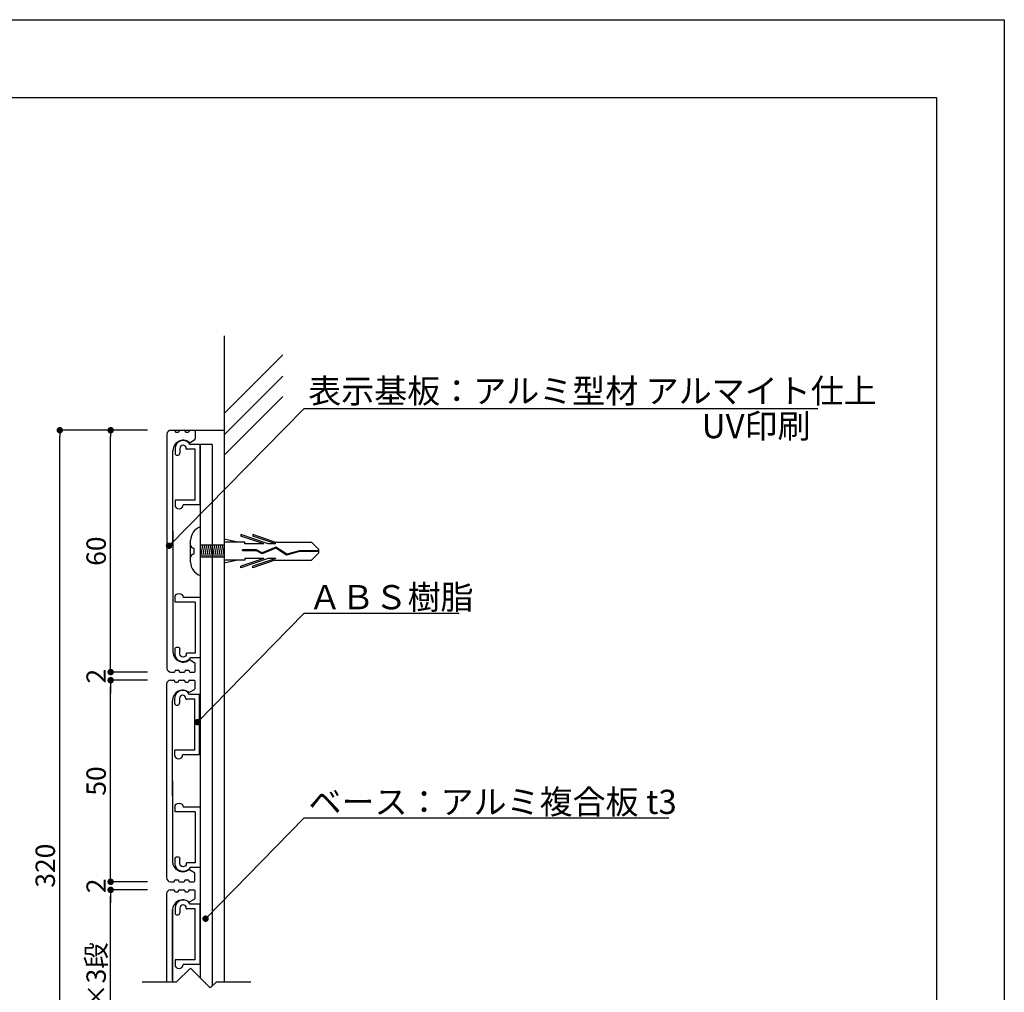
# Model space of a CAD drawing. Units: millimetres. Extents: x 1983 to 2280, y 1426 to 1636.
# Drawn here: x 2158 to 2280, y 1516 to 1636 of the extents above; entities that cross this region are included whole.
import ezdxf

# ---------------------------------------------------------------- set-up
doc = ezdxf.new("R2010")
doc.units = ezdxf.units.MM
for name, color, linetype in [('ビス類', 3, 'Continuous'), ('壁', 6, 'Continuous'), ('寸法', 2, 'Continuous'), ('本体1', 7, 'Continuous'), ('本体2', 11, 'Continuous'), ('枠ライン', 9, 'Continuous'), ('注釈', 2, 'Continuous')]:
    doc.layers.add(name, color=color, linetype=linetype)
doc.styles.add('EXTFONT', font='txt', dxfattribs={"height": 2.4, "bigfont": 'extfont'})
doc.styles.get("Standard").update_dxf_attribs({"font": 'arial.ttf'})
doc.styles.add('角ゴ', font='txt.shx', dxfattribs={"bigfont": 'extfont.shx'})
doc.dimstyles.new('KITEI-1$7', dxfattribs={"dimtxt": 2.4, "dimasz": 0.5, "dimexe": 0, "dimexo": 1, "dimgap": 0.7, "dimtad": 2, "dimdec": 0, "dimrnd": 1, "dimzin": 0, "dimdsep": 46, "dimtxsty": 'EXTFONT', "dimblk1": 'DOT', "dimblk2": 'DOT', "dimsah": 1, "dimcen": 0.09, "dimclrd": 2, "dimclre": 2, "dimclrt": 2, "dimadec": 0, "dimazin": 0, "dimtfac": 1, "dimtdec": 4, "dimtofl": 0, "dimtmove": 0, "dimatfit": 0, "dimldrblk": 'DOT', "dimfxl": 1, "dimtolj": 1, "dimtzin": 0, "dimarcsym": 0})
doc.dimstyles.get("Standard").update_dxf_attribs({"dimtxt": 0.18, "dimasz": 0.18, "dimexe": 0.18, "dimexo": 0.0625, "dimgap": 0.09, "dimtad": 0, "dimtih": 1, "dimtoh": 1, "dimdec": 4, "dimzin": 0, "dimdsep": 46, "dimtxsty": 'Standard', "dimcen": 0.09, "dimadec": 0, "dimazin": 0, "dimtfac": 1, "dimtdec": 4, "dimtofl": 0, "dimtmove": 0, "dimatfit": 3, "dimfxl": 1, "dimtolj": 1, "dimtzin": 0, "dimarcsym": 0})
doc.dimstyles.new('STANDARD$0', dxfattribs={"dimtxt": 2.4, "dimasz": 0.4, "dimexe": 0, "dimexo": 2, "dimtad": 3, "dimdec": 0, "dimzin": 0, "dimdsep": 46, "dimtxsty": 'Standard', "dimblk1": 'DOT', "dimblk2": 'DOT', "dimsah": 1, "dimcen": 2.5, "dimclrd": 2, "dimclre": 2, "dimclrt": 2, "dimadec": 0, "dimazin": 0, "dimtfac": 1, "dimtdec": 4, "dimtofl": 0, "dimtmove": 0, "dimatfit": 3, "dimldrblk": 'DOT', "dimfxl": 1, "dimtolj": 1, "dimtzin": 0, "dimarcsym": 0})

# ---------------------------------------------------------------- blocks, each defined once
blk = doc.blocks.new('_DOT')
at = {"color": 0, "linetype": 'ByBlock'}
blk.add_line((-0.5, 0), (-1, 0), dxfattribs=at)
at = {"color": 0, "linetype": 'ByBlock', "const_width": 0.5}
blk.add_lwpolyline([(-0.25, 0, 1), (0.25, 0, 1)], format="xyb", close=True, dxfattribs=at)
blk = doc.blocks.new('*D25')
at = {"layer": 'DEFPOINTS', "color": 0}
for p in [(2162.66, 1585.58), (2175.55, 1585.58), (2175.55, 1477.59)]:
    blk.add_point(p, dxfattribs=at)
at = {"layer": '寸法', "color": 2, "lineweight": -2}
for p, q in [((2173.55, 1585.58), (2162.66, 1585.58)), ((2162.66, 1478.39), (2162.66, 1584.78)), ((2173.55, 1477.59), (2162.66, 1477.59))]:
    blk.add_line(p, q, dxfattribs=at)
at = {"layer": '寸法', "color": 2, "lineweight": -2, "xscale": 0.8, "yscale": 0.8, "zscale": 0.8}
for p, rotation in [((2162.66, 1585.58), 90), ((2162.66, 1477.59), 270)]:
    blk.add_blockref('_DOT', p, dxfattribs=dict(at, rotation=rotation))
at = {"layer": '寸法', "color": 2, "insert": (2160.86, 1531.58), "char_height": 2.4, "attachment_point": 5, "rotation": 90, "style": '角ゴ'}
blk.add_mtext('\\A1;320', dxfattribs=at)
blk = doc.blocks.new('*D26')
at = {"layer": 'DEFPOINTS', "color": 0}
for p in [(2168.97, 1585.58), (2175.55, 1585.58), (2175.55, 1555.58)]:
    blk.add_point(p, dxfattribs=at)
at = {"layer": '寸法', "color": 2, "lineweight": -2}
for p, q in [((2173.55, 1585.58), (2168.97, 1585.58)), ((2168.97, 1556.38), (2168.97, 1584.78)), ((2173.55, 1555.58), (2168.97, 1555.58))]:
    blk.add_line(p, q, dxfattribs=at)
at = {"layer": '寸法', "color": 2, "lineweight": -2, "xscale": 0.8, "yscale": 0.8, "zscale": 0.8}
for p, rotation in [((2168.97, 1585.58), 90), ((2168.97, 1555.58), 270)]:
    blk.add_blockref('_DOT', p, dxfattribs=dict(at, rotation=rotation))
at = {"layer": '寸法', "color": 2, "insert": (2167.17, 1570.58), "char_height": 2.4, "attachment_point": 5, "rotation": 90, "style": '角ゴ'}
blk.add_mtext('\\A1;60', dxfattribs=at)
blk = doc.blocks.new('*D27')
at = {"layer": 'DEFPOINTS', "color": 0}
for p in [(2175.55, 1555.58), (2168.97, 1554.58), (2175.55, 1554.58)]:
    blk.add_point(p, dxfattribs=at)
at = {"layer": '寸法', "color": 2, "lineweight": -2}
for p, q in [((2168.97, 1556.38), (2168.97, 1557.18)), ((2173.55, 1555.58), (2168.97, 1555.58)), ((2173.55, 1554.58), (2168.97, 1554.58)), ((2168.97, 1553.78), (2168.97, 1552.98))]:
    blk.add_line(p, q, dxfattribs=at)
at = {"layer": '寸法', "color": 2, "lineweight": -2, "xscale": 0.8, "yscale": 0.8, "zscale": 0.8}
for p, rotation in [((2168.97, 1555.58), 270), ((2168.97, 1554.58), 90)]:
    blk.add_blockref('_DOT', p, dxfattribs=dict(at, rotation=rotation))
at = {"layer": '寸法', "color": 2, "insert": (2167.17, 1555.08), "char_height": 2.4, "attachment_point": 5, "rotation": 90, "style": '角ゴ'}
blk.add_mtext('\\A1;2', dxfattribs=at)
blk = doc.blocks.new('*D28')
at = {"layer": 'DEFPOINTS', "color": 0}
for p in [(2168.97, 1554.58), (2175.55, 1554.58), (2175.55, 1529.58)]:
    blk.add_point(p, dxfattribs=at)
at = {"layer": '寸法', "color": 2, "lineweight": -2}
for p, q in [((2173.55, 1554.58), (2168.97, 1554.58)), ((2168.97, 1530.38), (2168.97, 1553.78)), ((2173.55, 1529.58), (2168.97, 1529.58))]:
    blk.add_line(p, q, dxfattribs=at)
at = {"layer": '寸法', "color": 2, "lineweight": -2, "xscale": 0.8, "yscale": 0.8, "zscale": 0.8}
for p, rotation in [((2168.97, 1554.58), 90), ((2168.97, 1529.58), 270)]:
    blk.add_blockref('_DOT', p, dxfattribs=dict(at, rotation=rotation))
at = {"layer": '寸法', "color": 2, "insert": (2167.17, 1542.08), "char_height": 2.4, "attachment_point": 5, "rotation": 90, "style": '角ゴ'}
blk.add_mtext('\\A1;50', dxfattribs=at)
blk = doc.blocks.new('*D29')
at = {"layer": 'DEFPOINTS', "color": 0}
for p in [(2168.97, 1528.58), (2175.55, 1529.58), (2175.55, 1528.58)]:
    blk.add_point(p, dxfattribs=at)
at = {"layer": '寸法', "color": 2, "lineweight": -2}
for p, q in [((2168.97, 1530.38), (2168.97, 1531.18)), ((2173.55, 1529.58), (2168.97, 1529.58)), ((2173.55, 1528.58), (2168.97, 1528.58)), ((2168.97, 1527.78), (2168.97, 1526.98))]:
    blk.add_line(p, q, dxfattribs=at)
at = {"layer": '寸法', "color": 2, "lineweight": -2, "xscale": 0.8, "yscale": 0.8, "zscale": 0.8}
for p, rotation in [((2168.97, 1529.58), 270), ((2168.97, 1528.58), 90)]:
    blk.add_blockref('_DOT', p, dxfattribs=dict(at, rotation=rotation))
at = {"layer": '寸法', "color": 2, "insert": (2167.17, 1529.08), "char_height": 2.4, "attachment_point": 5, "rotation": 90, "style": '角ゴ'}
blk.add_mtext('\\A1;2', dxfattribs=at)
blk = doc.blocks.new('*D30')
at = {"layer": 'DEFPOINTS', "color": 0}
for p in [(2168.97, 1528.58), (2175.55, 1528.58), (2175.55, 1503.59)]:
    blk.add_point(p, dxfattribs=at)
at = {"layer": '寸法', "color": 2, "lineweight": -2}
for p, q in [((2173.55, 1528.58), (2168.97, 1528.58)), ((2168.97, 1504.39), (2168.97, 1527.78)), ((2173.55, 1503.59), (2168.97, 1503.59))]:
    blk.add_line(p, q, dxfattribs=at)
at = {"layer": '寸法', "color": 2, "lineweight": -2, "xscale": 0.8, "yscale": 0.8, "zscale": 0.8}
for p, rotation in [((2168.97, 1528.58), 90), ((2168.97, 1503.59), 270)]:
    blk.add_blockref('_DOT', p, dxfattribs=dict(at, rotation=rotation))
at = {"layer": '寸法', "color": 2, "insert": (2167.17, 1516.08), "char_height": 2.4, "attachment_point": 5, "rotation": 90, "style": '角ゴ'}
blk.add_mtext('\\A1;50×3段', dxfattribs=at)
blk = doc.blocks.new('A$C2A1B03D1')
at = {"layer": '本体2', "ltscale": 0.3}
for p, q in [((0, 7.5), (-1.234, 7.5)), ((0, 0), (0, 7.5)), ((-3.1, 7), (-3.1, 6.4)), ((-2.5, 7), (-2.5, 6.4)), ((-1.7, 6.96), (-1.7, 7)), ((-0.6, 6.9), (-1.64, 6.9)), ((-0.6, 0.6), (-0.6, 6.9)), ((-3.1, 0.54), (-3.1, 0)), ((-0.6, 0.6), (-3.04, 0.6)), ((0, 0), (-2.1, 0))]:
    blk.add_line(p, q, dxfattribs=at)
for centre, radius, start, end in [((-2.1, 7), 1, 30, 180), ((-2.1, 7), 0.4, 0, 180), ((-2.8, 6.455), 0.305, 190.38886, 349.61114), ((-1.64, 6.96), 0.06, 180, 270), ((-3.04, 0.54), 0.06, 90, 180), ((-2.6, 0), 0.5, 180, 0)]:
    blk.add_arc(centre, radius, start, end, dxfattribs=at)

msp = doc.modelspace()

# ---------------------------------------------------------------- linework, layer by layer
at = {"layer": 'ビス類', "color": 3, "linetype": 'Continuous'}
for p, q in [((2180.049, 1573.579), (2180.049, 1567.579)), ((2188.489, 1571.483), (2185.115, 1572.631)), ((2185.115, 1572.631), (2185.115, 1572.446)), ((2189.34, 1571.704), (2186.615, 1572.631)), ((2186.615, 1572.631), (2186.615, 1572.446)), ((2178.888, 1569.229), (2178.888, 1571.929)), ((2183.049, 1571.329), (2180.049, 1571.329)), ((2180.049, 1571.329), (2180.299, 1569.829)), ((2180.299, 1571.329), (2180.549, 1569.829)), ((2180.549, 1571.329), (2180.799, 1569.829)), ((2180.799, 1571.329), (2181.049, 1569.829)), ((2181.049, 1571.329), (2181.299, 1569.829)), ((2181.299, 1571.329), (2181.549, 1569.829)), ((2181.549, 1571.329), (2181.799, 1569.829)), ((2181.799, 1571.329), (2182.049, 1569.829)), ((2182.049, 1571.329), (2182.299, 1569.829)), ((2182.299, 1571.329), (2182.549, 1569.829)), ((2182.549, 1571.329), (2182.799, 1569.829)), ((2182.549, 1571.329), (2182.799, 1569.829)), ((2182.799, 1571.329), (2183.049, 1569.829)), ((2184.683, 1571.704), (2183.049, 1572.08)), ((2185.615, 1571.704), (2183.049, 1571.704)), ((2187.945, 1571.483), (2185.115, 1572.446)), ((2185.615, 1571.483), (2185.615, 1571.704)), ((2187.945, 1571.483), (2185.615, 1571.483)), ((2189.445, 1571.483), (2186.615, 1572.446)), ((2189.445, 1571.483), (2188.489, 1571.483)), ((2189.34, 1571.704), (2193.881, 1571.704)), ((2194.797, 1570.8), (2193.881, 1571.704)), ((2179.263, 1570.954), (2179.263, 1570.204)), ((2180.049, 1570.579), (2180.049, 1568.401)), ((2187.067, 1570.729), (2185.323, 1570.729)), ((2185.323, 1570.618), (2185.323, 1570.729)), ((2187.038, 1570.618), (2185.323, 1570.618)), ((2187.738, 1570.242), (2187.038, 1570.618)), ((2187.744, 1570.364), (2187.067, 1570.729)), ((2189.454, 1570.942), (2187.738, 1570.242)), ((2189.454, 1570.942), (2187.738, 1570.242)), ((2189.467, 1571.067), (2187.744, 1570.364)), ((2190.786, 1570.066), (2189.454, 1570.942)), ((2190.804, 1570.187), (2189.467, 1571.067)), ((2192.395, 1570.523), (2190.786, 1570.066)), ((2192.378, 1570.634), (2190.804, 1570.187)), ((2194.797, 1570.634), (2192.378, 1570.634)), ((2194.797, 1570.523), (2192.395, 1570.523)), ((2194.797, 1570.358), (2193.881, 1569.454)), ((2194.797, 1570.358), (2194.797, 1570.8)), ((2183.049, 1569.829), (2180.049, 1569.829)), ((2185.615, 1569.454), (2183.049, 1569.454)), ((2184.683, 1569.454), (2183.049, 1569.078)), ((2187.945, 1569.674), (2185.115, 1568.712)), ((2188.489, 1569.674), (2185.115, 1568.527)), ((2185.615, 1569.674), (2185.615, 1569.454)), ((2187.945, 1569.674), (2185.615, 1569.674)), ((2189.445, 1569.674), (2186.615, 1568.712)), ((2189.34, 1569.454), (2186.615, 1568.527)), ((2189.445, 1569.674), (2188.489, 1569.674)), ((2189.34, 1569.454), (2193.881, 1569.454)), ((2185.115, 1568.527), (2185.115, 1568.712)), ((2186.615, 1568.527), (2186.615, 1568.712))]:
    msp.add_line(p, q, dxfattribs=at)
for centre, radius, start, end in [((2180.684, 1571.899), 1.796, 110.71316, 179.03633), ((2179.263, 1571.329), 0.375, 180, 270), ((2179.263, 1569.829), 0.375, 90, 180), ((2180.629, 1569.22), 1.741, 179.71291, 250.5375)]:
    msp.add_arc(centre, radius, start, end, dxfattribs=at)
at = {"layer": '壁'}
for p, q in [((2183.049, 1597.279), (2183.049, 1517.127)), ((2183.049, 1587.643), (2190.317, 1594.926)), ((2183.049, 1584.988), (2190.317, 1592.27)), ((2183.049, 1582.468), (2190.317, 1589.751)), ((2183.049, 1585.579), (2183.049, 1517.127)), ((2183.049, 1528.014), (2183.049, 1517.127))]:
    msp.add_line(p, q, dxfattribs=at)
at = {"layer": '本体1', "linetype": 'Continuous'}
for p, q in [((2175.949, 1585.079), (2175.949, 1556.079)), ((2176.449, 1585.579), (2176.849, 1585.579)), ((2176.949, 1585.479), (2176.949, 1585.429)), ((2177.049, 1585.329), (2177.349, 1585.329)), ((2177.449, 1585.429), (2177.449, 1585.479)), ((2177.549, 1585.579), (2178.099, 1585.579)), ((2178.199, 1585.479), (2178.199, 1585.429)), ((2178.299, 1585.329), (2178.599, 1585.329)), ((2178.699, 1585.429), (2178.699, 1585.479)), ((2178.799, 1585.579), (2179.349, 1585.579)), ((2179.449, 1585.479), (2179.449, 1584.498)), ((2178.81, 1584.071), (2179.399, 1584.411)), ((2176.699, 1571.236), (2176.699, 1583.079)), ((2176.699, 1573.079), (2176.699, 1558.079)), ((2178.81, 1557.086), (2179.399, 1556.746)), ((2179.449, 1555.679), (2179.449, 1556.659)), ((2176.449, 1555.579), (2176.849, 1555.579)), ((2176.949, 1555.679), (2176.949, 1555.729)), ((2177.049, 1555.829), (2177.349, 1555.829)), ((2177.449, 1555.729), (2177.449, 1555.679)), ((2177.549, 1555.579), (2178.099, 1555.579)), ((2178.199, 1555.679), (2178.199, 1555.729)), ((2178.299, 1555.829), (2178.599, 1555.829)), ((2178.699, 1555.729), (2178.699, 1555.679)), ((2178.799, 1555.579), (2179.349, 1555.579)), ((2176.397, 1554.582), (2176.797, 1554.582)), ((2176.897, 1554.482), (2176.897, 1554.432)), ((2176.997, 1554.332), (2177.297, 1554.332)), ((2177.397, 1554.432), (2177.397, 1554.482)), ((2177.497, 1554.582), (2178.047, 1554.582)), ((2178.147, 1554.482), (2178.147, 1554.432)), ((2178.247, 1554.332), (2178.547, 1554.332)), ((2178.647, 1554.432), (2178.647, 1554.482)), ((2178.747, 1554.582), (2179.297, 1554.582)), ((2179.397, 1554.482), (2179.397, 1553.501)), ((2175.897, 1554.082), (2175.897, 1530.082)), ((2178.758, 1553.075), (2179.347, 1553.415)), ((2176.647, 1540.239), (2176.647, 1552.082)), ((2176.647, 1542.082), (2176.647, 1532.082)), ((2178.758, 1531.089), (2179.347, 1530.749)), ((2176.897, 1529.682), (2176.897, 1529.732)), ((2176.997, 1529.832), (2177.297, 1529.832)), ((2177.397, 1529.732), (2177.397, 1529.682)), ((2178.147, 1529.682), (2178.147, 1529.732)), ((2178.247, 1529.832), (2178.547, 1529.832)), ((2178.647, 1529.732), (2178.647, 1529.682)), ((2179.397, 1529.682), (2179.397, 1530.663)), ((2176.397, 1529.582), (2176.797, 1529.582)), ((2176.397, 1528.585), (2176.797, 1528.585)), ((2177.497, 1529.582), (2178.047, 1529.582)), ((2177.497, 1528.585), (2178.047, 1528.585)), ((2178.747, 1529.582), (2179.297, 1529.582)), ((2178.747, 1528.585), (2179.297, 1528.585)), ((2175.897, 1528.085), (2175.897, 1517.329)), ((2175.897, 1528.085), (2175.897, 1517.127)), ((2176.897, 1528.485), (2176.897, 1528.435)), ((2176.997, 1528.335), (2177.297, 1528.335)), ((2177.397, 1528.435), (2177.397, 1528.485)), ((2178.147, 1528.485), (2178.147, 1528.435)), ((2178.247, 1528.335), (2178.547, 1528.335)), ((2178.647, 1528.435), (2178.647, 1528.485)), ((2178.758, 1527.078), (2179.347, 1527.418)), ((2179.397, 1528.485), (2179.397, 1527.505)), ((2176.647, 1517.329), (2176.647, 1526.085)), ((2176.647, 1526.085), (2176.647, 1517.127))]:
    msp.add_line(p, q, dxfattribs=at)
at = {"layer": '本体1', "color": 4}
for p, q in [((2181.549, 1583.814), (2180.049, 1583.814)), ((2180.049, 1583.814), (2180.049, 1517.689)), ((2181.549, 1583.814), (2181.549, 1516.636))]:
    msp.add_line(p, q, dxfattribs=at)
at = {"layer": '本体1', "color": 4, "linetype": 'Continuous'}
msp.add_line((2180.049, 1576.499), (2180.049, 1583.814), dxfattribs=at)
msp.add_line((2180.049, 1576.499), (2180.049, 1583.814), dxfattribs=at)
at = {"layer": '本体1', "linetype": 'Continuous'}
for centre, radius, start, end in [((2176.449, 1585.079), 0.5, 90, 180), ((2176.849, 1585.479), 0.1, 0, 90), ((2177.049, 1585.429), 0.1, 180, 270), ((2177.349, 1585.429), 0.1, 270, 0), ((2177.549, 1585.479), 0.1, 90, 180), ((2178.099, 1585.479), 0.1, 0, 90), ((2178.299, 1585.429), 0.1, 180, 270), ((2178.599, 1585.429), 0.1, 270, 0), ((2178.799, 1585.479), 0.1, 90, 180), ((2179.349, 1585.479), 0.1, 0, 90), ((2177.949, 1583.079), 1.25, 53.07404, 180), ((2178.76, 1584.158), 0.1, 233.07404, 300), ((2179.349, 1584.498), 0.1, 300, 0), ((2177.949, 1558.079), 1.25, 180, 306.92596), ((2178.76, 1557), 0.1, 60, 126.92596), ((2179.349, 1556.659), 0.1, 0, 60), ((2176.449, 1556.079), 0.5, 180, 270), ((2176.849, 1555.679), 0.1, 270, 0), ((2177.049, 1555.729), 0.1, 90, 180), ((2177.349, 1555.729), 0.1, 0, 90), ((2177.549, 1555.679), 0.1, 180, 270), ((2178.099, 1555.679), 0.1, 270, 0), ((2178.299, 1555.729), 0.1, 90, 180), ((2178.599, 1555.729), 0.1, 0, 90), ((2178.799, 1555.679), 0.1, 180, 270), ((2179.349, 1555.679), 0.1, 270, 0), ((2176.397, 1554.082), 0.5, 90, 180), ((2176.797, 1554.482), 0.1, 0, 90), ((2176.997, 1554.432), 0.1, 180, 270), ((2177.297, 1554.432), 0.1, 270, 0), ((2177.497, 1554.482), 0.1, 90, 180), ((2178.047, 1554.482), 0.1, 0, 90), ((2178.247, 1554.432), 0.1, 180, 270), ((2178.547, 1554.432), 0.1, 270, 0), ((2178.747, 1554.482), 0.1, 90, 180), ((2179.297, 1554.482), 0.1, 0, 90), ((2177.897, 1552.082), 1.25, 53.07404, 180), ((2178.708, 1553.161), 0.1, 233.07404, 300), ((2179.297, 1553.501), 0.1, 300, 0), ((2177.897, 1532.082), 1.25, 180, 306.92596), ((2178.708, 1531.003), 0.1, 60, 126.92596), ((2176.397, 1530.082), 0.5, 180, 270), ((2176.997, 1529.732), 0.1, 90, 180), ((2177.297, 1529.732), 0.1, 0, 90), ((2178.247, 1529.732), 0.1, 90, 180), ((2178.547, 1529.732), 0.1, 0, 90), ((2179.297, 1530.663), 0.1, 0, 60), ((2176.397, 1528.085), 0.5, 90, 180), ((2176.797, 1529.682), 0.1, 270, 0), ((2176.797, 1528.485), 0.1, 0, 90), ((2177.497, 1529.682), 0.1, 180, 270), ((2177.497, 1528.485), 0.1, 90, 180), ((2178.047, 1529.682), 0.1, 270, 0), ((2178.047, 1528.485), 0.1, 0, 90), ((2178.747, 1529.682), 0.1, 180, 270), ((2178.747, 1528.485), 0.1, 90, 180), ((2179.297, 1529.682), 0.1, 270, 0), ((2179.297, 1528.485), 0.1, 0, 90), ((2177.897, 1526.085), 1.25, 53.07404, 180), ((2176.997, 1528.435), 0.1, 180, 270), ((2177.297, 1528.435), 0.1, 270, 0), ((2178.247, 1528.435), 0.1, 180, 270), ((2178.547, 1528.435), 0.1, 270, 0), ((2179.297, 1527.505), 0.1, 300, 0), ((2178.708, 1527.165), 0.1, 233.07404, 300)]:
    msp.add_arc(centre, radius, start, end, dxfattribs=at)
at = {"layer": '本体2', "linetype": 'Continuous'}
msp.add_line((2176.741, 1585.579), (2183.049, 1585.579), dxfattribs=at)
at = {"layer": '枠ライン', "ltscale": 0.3}
for points in [[(1982.775, 1636.482), (2279.775, 1636.482), (2279.775, 1426.482), (1982.775, 1426.482)], [(1991.163, 1626.837), (2271.387, 1626.837), (2271.387, 1435.02), (1991.163, 1435.02)]]:
    msp.add_lwpolyline(points, close=True, dxfattribs=at)
at = {"layer": '注釈'}
for p, q in [((2192.953, 1588.269), (2256.646, 1588.269)), ((2192.953, 1562.884), (2212.168, 1562.884)), ((2192.953, 1537.502), (2238.194, 1537.502)), ((2178.861, 1518.877), (2177.111, 1517.127)), ((2178.861, 1518.877), (2181.326, 1516.413)), ((2177.111, 1517.127), (2172.895, 1517.127)), ((2182.04, 1517.127), (2181.326, 1516.413)), ((2186.331, 1517.127), (2182.04, 1517.127))]:
    msp.add_line(p, q, dxfattribs=at)

# ---------------------------------------------------------------- block references
at = {"layer": '本体1', "ltscale": 0.3}
for p in [(2180.049, 1576.314), (2179.997, 1545.318), (2180.049, 1519.321)]:
    msp.add_blockref('A$C2A1B03D1', p, dxfattribs=at)
at = {"layer": '本体1', "ltscale": 0.3, "xscale": -1, "rotation": 180}
for p in [(2180.049, 1564.843), (2180.049, 1538.846)]:
    msp.add_blockref('A$C2A1B03D1', p, dxfattribs=at)

# ---------------------------------------------------------------- texts
at = {"layer": '注釈', "style": '角ゴ'}
for s, p in [('表示基板：アルミ型材 アルマイト仕上', (2193.465, 1588.947)), ('ＡＢＳ樹脂', (2193.503, 1563.374)), ('ベース：アルミ複合板 t3', (2193.503, 1537.992))]:
    msp.add_text(s, height=3, dxfattribs=at).set_placement(p)
at = {"layer": '注釈', "linetype": 'Continuous', "style": '角ゴ'}
msp.add_text('UV印刷', height=3, dxfattribs=at).set_placement((2242.263, 1584.588))

# ---------------------------------------------------------------- dimensions: what is measured, and where the dimension line sits
at = {"layer": '寸法'}
for base, p1, p2, text, dimstyle, override, picture, middle in [((2162.663, 1585.579), (2175.549, 1477.589), (2175.549, 1585.579), '320', 'Standard', {"dimtxt": 2.4, "dimasz": 0.8, "dimexe": 0, "dimexo": 2, "dimgap": 0.6, "dimtad": 3, "dimtih": 0, "dimtoh": 0, "dimdec": 1, "dimlfac": 2, "dimzin": 8, "dimtxsty": '角ゴ', "dimblk": 'DOT', "dimclrd": 2, "dimclre": 2, "dimclrt": 2, "dimtdec": 1, "dimldrblk": 'DOT'}, '*D25', (2160.863, 1531.584)), ((2168.966, 1528.582), (2175.549, 1503.585), (2175.549, 1528.582), '50×3段', 'STANDARD$0', {"dimtxt": 2.4, "dimasz": 0.8, "dimgap": 0.6, "dimdec": 1, "dimlfac": 2, "dimzin": 8, "dimtxsty": '角ゴ', "dimblk": 'DOT', "dimtdec": 1}, '*D30', (2167.166, 1516.084))]:
    dim = msp.add_linear_dim(base=base, p1=p1, p2=p2, angle=90, text=text, dimstyle=dimstyle, override=override, dxfattribs=at)
    dim.commit()
    dim.dimension.update_dxf_attribs({"geometry": picture, "text_midpoint": middle})
for base, p1, p2, picture, middle in [((2168.966, 1585.579), (2175.549, 1555.579), (2175.549, 1585.579), '*D26', (2167.166, 1570.579)), ((2168.966, 1554.579), (2175.549, 1529.582), (2175.549, 1554.579), '*D28', (2167.166, 1542.081))]:
    dim = msp.add_linear_dim(base=base, p1=p1, p2=p2, angle=90, dimstyle='STANDARD$0', override={"dimtxt": 2.4, "dimasz": 0.8, "dimgap": 0.6, "dimdec": 1, "dimlfac": 2, "dimzin": 8, "dimtxsty": '角ゴ', "dimblk": 'DOT', "dimtdec": 1}, dxfattribs=at)
    dim.commit()
    dim.dimension.update_dxf_attribs({"geometry": picture, "text_midpoint": middle})
for base, p1, p2, picture, middle in [((2168.966, 1554.579), (2175.549, 1555.579), (2175.549, 1554.579), '*D27', (2168.966, 1555.079)), ((2168.966, 1528.582), (2175.549, 1529.582), (2175.549, 1528.582), '*D29', (2168.966, 1529.082))]:
    dim = msp.add_linear_dim(base=base, p1=p1, p2=p2, angle=90, dimstyle='STANDARD$0', override={"dimtxt": 2.4, "dimasz": 0.8, "dimgap": 0.6, "dimdec": 1, "dimlfac": 2, "dimzin": 8, "dimtxsty": '角ゴ', "dimblk": 'DOT', "dimtdec": 1}, dxfattribs=at)
    dim.commit()
    dim.dimension.update_dxf_attribs({"geometry": picture, "text_midpoint": middle, "dimtype": 160})

# ---------------------------------------------------------------- leaders
at = {"layer": '注釈', "linetype": 'ByBlock', "annotation_type": 0, "has_hookline": 1, "hookline_direction": 0}
for points in [[(2176.207, 1571.248), (2192.953, 1588.269), (2193.753, 1588.269)], [(2179.727, 1549.378), (2192.953, 1562.884), (2193.753, 1562.884)], [(2180.74, 1525.007), (2192.953, 1537.502), (2193.753, 1537.502)]]:
    msp.add_leader(points, dimstyle='KITEI-1$7', override={"dimasz": 0.8}, dxfattribs=at)

doc.saveas('drawing.dxf')
